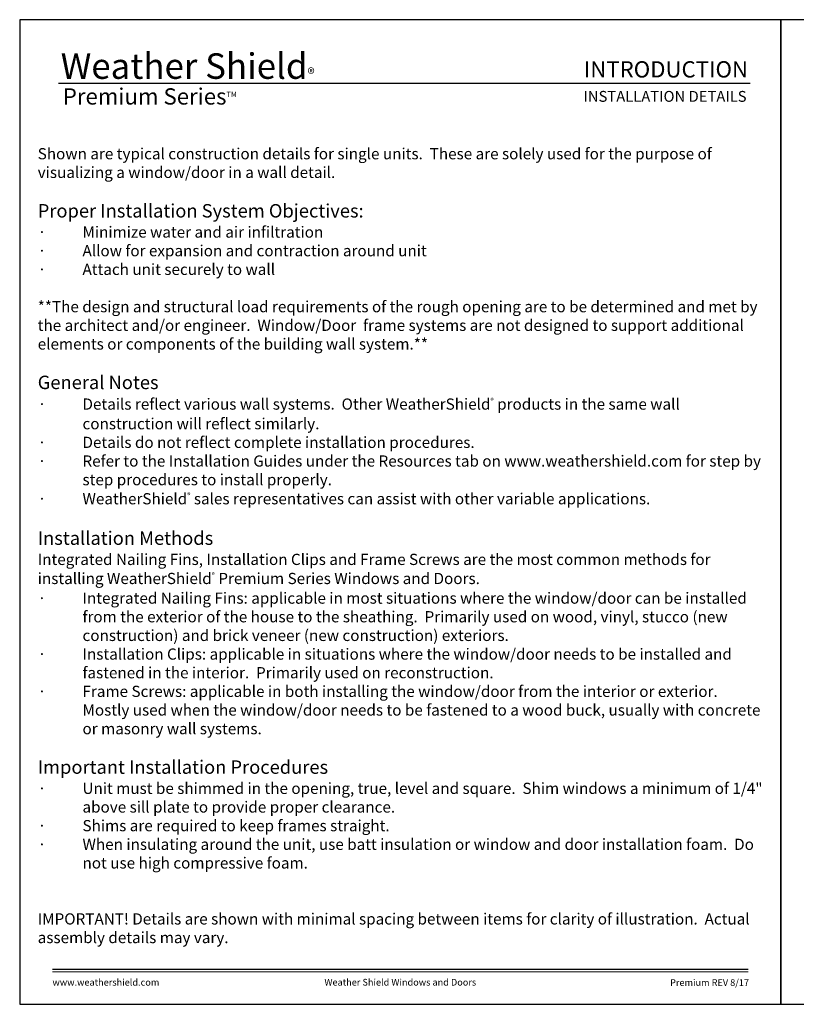
# Model space of a CAD drawing. Extents: x -34 to 275, y 0 to 46.
# Drawn here: x -34 to 1, y 0 to 44 of the extents above; entities that cross this region are included whole.
import ezdxf
from ezdxf.enums import TextEntityAlignment as Align

# ---------------------------------------------------------------- set-up
doc = ezdxf.new("R2010")
doc.units = 0
doc.header["$LTSCALE"] = 2
doc.header["$MEASUREMENT"] = 0
doc.layers.get('0').update_dxf_attribs({"linetype": 'CONTINUOUS'})
doc.styles.add('ARIAL', font='arial.ttf')
doc.styles.get("Standard").update_dxf_attribs({"font": 'arial.ttf'})

msp = doc.modelspace()

# ---------------------------------------------------------------- linework, layer by layer
msp.add_line((-1.36694, 41.15009), (-32.27126, 41.15009))
for points in [[(-34.00001, 44.00001), (-34.00001, 0), (0, 0), (0, 44.00001)], [(0, 44.00001), (0, 0), (34.00001, 0), (34.00001, 44.00001)]]:
    msp.add_lwpolyline(points, close=True)
at = {"const_width": 0.04545}
for points in [[(-32.54546, 1.56258), (-1.45455, 1.56258)], [(-32.54546, 1.45455), (-1.45455, 1.45455)]]:
    msp.add_lwpolyline(points, dxfattribs=at)

# ---------------------------------------------------------------- texts
at = {"style": 'ARIAL'}
for s, height, p in [('INTRODUCTION', 0.7272729, (-1.468, 41.41701)), ('INSTALLATION DETAILS', 0.4848486, (-1.53509, 40.33072)), ('Premium REV 8/17', 0.3000001, (-1.42422, 0.82117))]:
    msp.add_text(s, height=height, dxfattribs=at).set_placement(p, align=Align.RIGHT)
msp.add_text('www.weathershield.com', height=0.3000001, dxfattribs=at).set_placement((-32.53561, 0.7396), align=Align.BOTTOM_LEFT)
msp.add_text('Weather Shield Windows and Doors', height=0.3000001, dxfattribs=at).set_placement((-17.00001, 0.98639), align=Align.MIDDLE_CENTER)
at = {"insert": (-32.16846, 42.51549), "char_height": 1.1411396, "width": 12.0761528, "attachment_point": 1}
msp.add_mtext('\\A1;Weather Shield{\\H0.4294x;\\S^ ®;}', dxfattribs=at)
at = {"insert": (-32.07464, 40.9345), "char_height": 0.7272729, "width": 9.325886, "attachment_point": 1, "style": 'ARIAL'}
msp.add_mtext('\\A1;Premium Series{\\H0.33086x;\\STM^ ;}', dxfattribs=at)
at = {"insert": (-33.19549, 38.26051), "char_height": 0.5, "attachment_point": 1}
msp.add_mtext_dynamic_manual_height_columns('\\A1;Shown are typical construction details for single units.  These are solely used for the purpose of visualizing a window/door in a wall detail.\\P\\P\\pxi-1,l1;{\\fArial|b1|i0|c0|p34;\\H1.2x;Proper Installation System Objectives:\\P\\pi-4,l4,t4;{\\fSymbol|b0|i0|c2|p18;\\H0.83333x;·^I}\\fArial|b0|i0|c0|p34;\\H0.83333x;Minimize water and air infiltration\\P{\\fSymbol|b0|i0|c2|p18;·^I}Allow for expansion and contraction around unit\\P{\\fSymbol|b0|i0|c2|p18;·^I}Attach unit securely to wall\\P\\pi0,l0,tz;\\P\\fArial|b0|i1|c0|p34;**The design and structural load requirements of the rough opening are to be determined and met by the architect and/or engineer.  Window/Door  frame systems are not designed to support additional elements or components of the building wall system.**\\P\\fArial|b0|i0|c0|p34;\\P\\fArial|b1|i0|c0|p34;\\H1.2x;General Notes\\H0.83333x;\\P\\pi-4,l4,t4;{\\fSymbol|b0|i0|c2|p18;·^I}\\fArial|b0|i0|c0|p34;Details reflect various wall systems.  Other WeatherShield\\H0.448x;\\S®^ ;\\H2.23214x; products in the same wall construction will reflect similarly.\\P{\\fSymbol|b0|i0|c2|p18;·^I}Details do not reflect complete installation procedures.\\P{\\fSymbol|b0|i0|c2|p18;·^I}Refer to the Installation Guides under the Resources tab on www.weathershield.com for step by step procedures to install properly.\\P{\\fSymbol|b0|i0|c2|p18;·^I}WeatherShield\\H0.448x;\\S®^ ;\\H2.23214x; sales representatives can assist with other variable applications.\\P\\pi0,l0,tz;\\P\\fArial|b1|i0|c0|p34;\\H1.2x;Installation Methods\\P\\fArial|b0|i0|c0|p34;\\H0.83333x;Integrated Nailing Fins, Installation Clips and Frame Screws are the most common methods for installing WeatherShield\\H0.448x;\\S®^ ;\\H2.23214x; Premium Series Windows and Doors.\\P\\pi-4,l4,t4;{\\fSymbol|b0|i0|c2|p18;·^I}Integrated Nailing Fins: applicable in most situations where the window/door can be installed from the exterior of the house to the sheathing.  Primarily used on wood, vinyl, stucco (new construction) and brick veneer (new construction) exteriors.\\P{\\fSymbol|b0|i0|c2|p18;·^I}Installation Clips: applicable in situations where the window/door needs to be installed and fastened in the interior.  Primarily used on reconstruction.\\P{\\fSymbol|b0|i0|c2|p18;·^I}Frame Screws: applicable in both installing the window/door from the interior or exterior. Mostly used when the window/door needs to be fastened to a wood buck, usually with concrete or masonry wall systems.\\P\\pi0,l0,tz;\\P\\fArial|b1|i0|c0|p34;\\H1.2x;Important Installation Procedures\\fArial|b0|i0|c0|p34;\\P\\pi-4,l4,t4;{\\fSymbol|b0|i0|c2|p18;\\H0.83333x;·^I}\\H0.83333x;Unit must be shimmed in the opening, true, level and square.  Shim windows a minimum of 1/4" above sill plate to provide proper clearance.\\P{\\fSymbol|b0|i0|c2|p18;·^I}Shims are required to keep frames straight.\\P{\\fSymbol|b0|i0|c2|p18;·^I}When insulating around the unit, use batt insulation or window and door installation foam.  Do not use high compressive foam.\\P\\pi0,l0,tz;\\P\\P\\fArial|b1|i0|c0|p34;IMPORTANT!\\fArial|b0|i0|c0|p34; Details are shown with minimal spacing between items for clarity of illustration.  Actual assembly details may vary. }', width=32.4872982, gutter_width=1.2, heights=[0], dxfattribs=at)

doc.saveas('drawing.dxf')
